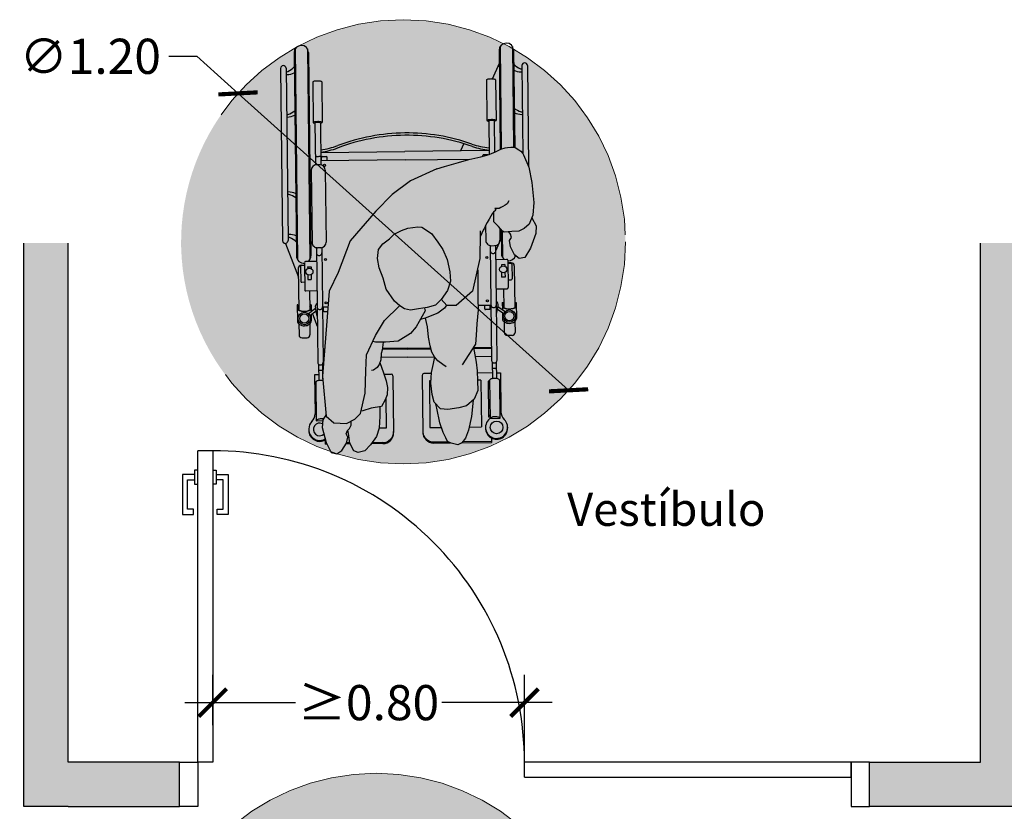
# Model space of a CAD drawing. Units: millimetres. Extents: x 0 to 5.6, y -3.5 to 7.8.
# Drawn here: x 0 to 2.6, y 0 to 2.1 of the extents above; entities that cross this region are included whole.
import ezdxf

# ---------------------------------------------------------------- set-up
doc = ezdxf.new("R2010")
doc.units = ezdxf.units.MM
doc.header["$MEASUREMENT"] = 0
doc.linetypes.add('LÍNEAS_OCULTAS2', pattern=[0.1875, 0.125, -0.0625])
doc.layers.add('Cotas', color=3, linetype='Continuous')
doc.styles.add('1-50', font='verdana.ttf', dxfattribs={"height": 0.096})
doc.styles.get("Standard").update_dxf_attribs({"font": 'arial.ttf'})
doc.dimstyles.new('1-50', dxfattribs={"dimscale": 0.05, "dimtxt": 1.7, "dimasz": 1.5, "dimexe": 1.5, "dimexo": 2, "dimgap": 0.75, "dimtad": 0, "dimtih": 1, "dimtoh": 1, "dimzin": 0, "dimdsep": 46, "dimtxsty": 'Standard', "dimblk1": 'ARCHTICK', "dimblk2": 'ARCHTICK', "dimsah": 1, "dimcen": 2.5, "dimdle": 1.5, "dimclrd": 256, "dimclre": 256, "dimclrt": 4, "dimadec": 0, "dimazin": 0, "dimtfac": 1, "dimtmove": 0, "dimatfit": 3, "dimfxl": 0.44, "dimtolj": 1, "dimtzin": 0, "dimarcsym": 0})

# ---------------------------------------------------------------- blocks, each defined once
blk = doc.blocks.new('_ARCHTICK')
at = {"color": 0, "linetype": 'ByBlock', "const_width": 0.15}
blk.add_lwpolyline([(-0.5, -0.5), (0.5, 0.5)], dxfattribs=at)
blk = doc.blocks.new('*D2')
at = {"layer": 'Cotas', "lineweight": -2, "transparency": 16777216}
for p, q in [((0.51, 0.22), (0.51, 0.356)), ((1.3518, 0.12), (1.3518, 0.356)), ((0.435, 0.281), (0.7335, 0.281)), ((1.4268, 0.281), (1.1283, 0.281))]:
    blk.add_line(p, q, dxfattribs=at)
at = {"layer": 'DEFPOINTS', "color": 0, "transparency": 16777216}
for p in [(1.3518, 0.281), (0.51, 0.12), (1.3518, 0.02)]:
    blk.add_point(p, dxfattribs=at)
at = {"layer": 'Cotas', "lineweight": -2, "transparency": 16777216, "xscale": 0.07500000000000001, "yscale": 0.07500000000000001, "zscale": 0.07500000000000001}
for p, rotation in [((0.51, 0.281), 179.9999999999609), ((1.3518, 0.281), 359.9999999999609)]:
    blk.add_blockref('_ARCHTICK', p, dxfattribs=dict(at, rotation=rotation))
at = {"layer": 'Cotas', "color": 4, "lineweight": 9, "transparency": 16777216, "insert": (0.9309, 0.281), "char_height": 0.095, "attachment_point": 5}
blk.add_mtext('\\A1;≥0.80', dxfattribs=at)
blk = doc.blocks.new('Persona_42')
at = {"true_color": 0xdbdbdb}
h = blk.add_hatch(color=254, dxfattribs=at)
h.dxf.hatch_style = 1
h.paths.add_polyline_path([(-0.0395, 0.3199), (-0.0366, 0.3578), (-0.0373, 0.3877), (-0.037, 0.4255), (-0.0367, 0.4607), (-0.038, 0.4702), (-0.0514, 0.4087), (-0.096, 0.3699), (-0.1208, 0.3696), (-0.122, 0.3709), (-0.1275, 0.3628), (-0.1453, 0.349), (-0.1789, 0.3351), (-0.1735, 0.3125), (-0.1702, 0.2839), (-0.1657, 0.2605), (-0.1613, 0.2437), (-0.1545, 0.2309), (-0.1531, 0.2294), (-0.1544, 0.2269), (-0.1566, 0.2126), (-0.1625, 0.1889), (-0.1643, 0.1602), (-0.1609, 0.129), (-0.1552, 0.1083), (-0.1377, 0.0905), (-0.1181, 0.0884), (-0.0883, 0.0931), (-0.0676, 0.0989), (-0.0472, 0.1164), (-0.0374, 0.1401), (-0.0381, 0.1661), (-0.0388, 0.1935), (-0.042, 0.2169), (-0.049, 0.2567), (-0.0487, 0.2567), (-0.0433, 0.265), (-0.0413, 0.2899)], flags=17)
h.paths.add_polyline_path([(-0.3395, 0.1935), (-0.3378, 0.2364), (-0.3136, 0.2885), (-0.2893, 0.3293), (-0.2492, 0.3681), (-0.2485, 0.3696), (-0.2624, 0.3812), (-0.2845, 0.4135), (-0.293, 0.4433), (-0.3038, 0.4718), (-0.3078, 0.4966), (-0.3054, 0.5207), (-0.2937, 0.5367), (-0.2759, 0.5502), (-0.2633, 0.5622), (-0.2436, 0.5723), (-0.2259, 0.5782), (-0.1993, 0.5818), (-0.1881, 0.5809), (-0.1619, 0.5646), (-0.1451, 0.5412), (-0.1314, 0.5206), (-0.1202, 0.4939), (-0.1126, 0.4605), (-0.1114, 0.4355), (-0.119, 0.4099), (-0.1361, 0.3865), (-0.1208, 0.3696), (-0.096, 0.3699), (-0.0514, 0.4087), (-0.038, 0.4702), (-0.0321, 0.4969), (-0.0309, 0.5552), (-0.026, 0.5653), (-0.0225, 0.5735), (-0.0195, 0.5786), (-0.016, 0.5858), (-0.0115, 0.5935), (-0.0061, 0.6032), (-0.0016, 0.6109), (0.0014, 0.617), (0.0058, 0.6234), (0.0057, 0.5961), (0.0186, 0.583), (0.0298, 0.5703), (0.0344, 0.5676), (0.055, 0.5692), (0.0737, 0.5708), (0.0883, 0.5778), (0.1019, 0.589), (0.1117, 0.6134), (0.1145, 0.6482), (0.1089, 0.7022), (0.1006, 0.7434), (0.0865, 0.7765), (0.0844, 0.7806), (0.0788, 0.7866), (0.0736, 0.7901), (0.069, 0.7931), (0.0654, 0.7956), (0.0593, 0.7971), (0.0517, 0.7975), (0.043, 0.7964), (0.0364, 0.7958), (0.0248, 0.7921), (0.0177, 0.7884), (0.0081, 0.7838), (0.0081, 0.7839), (0.002, 0.7816), (-0.0065, 0.7773), (-0.0065, 0.7774), (-0.0132, 0.7759), (-0.0289, 0.7716), (-0.0614, 0.7641), (-0.0893, 0.7556), (-0.1274, 0.7455), (-0.1476, 0.7389), (-0.2193, 0.7065), (-0.2685, 0.6699), (-0.313, 0.6243), (-0.3819, 0.5446), (-0.4147, 0.4586), (-0.4389, 0.4088), (-0.4447, 0.3275), (-0.4565, 0.1787), (-0.4463, 0.0706), (-0.4258, 0.0528), (-0.392, 0.0509), (-0.3696, 0.0625), (-0.354, 0.0784), (-0.3411, 0.1327)])
h.paths.add_polyline_path([(-0.2915, 0.1882), (-0.3016, 0.216), (-0.2989, 0.2232), (-0.2981, 0.2401), (-0.2957, 0.2493), (-0.2932, 0.2707), (-0.3134, 0.2705), (-0.3211, 0.2723), (-0.3378, 0.2364), (-0.3395, 0.1935), (-0.3411, 0.1327), (-0.3526, 0.0843), (-0.3474, 0.085), (-0.3255, 0.0921), (-0.2969, 0.0968), (-0.287, 0.1153), (-0.2821, 0.1285), (-0.2813, 0.148), (-0.2844, 0.1662)], flags=17)
h.paths.add_polyline_path([(-0.1792, 0.3554), (-0.1812, 0.3629), (-0.1973, 0.3606), (-0.2193, 0.3567), (-0.2353, 0.3609), (-0.2476, 0.3688), (-0.2485, 0.3696), (-0.2492, 0.3681), (-0.2893, 0.3293), (-0.3136, 0.2885), (-0.3211, 0.2723), (-0.3134, 0.2705), (-0.2864, 0.2708), (-0.2526, 0.2734), (-0.219, 0.2941), (-0.2035, 0.3123)], flags=17)
h.paths.add_polyline_path([(-0.1275, 0.3628), (-0.122, 0.3709), (-0.1361, 0.3865), (-0.1366, 0.3859), (-0.1519, 0.3708), (-0.1736, 0.364), (-0.1812, 0.3629), (-0.1792, 0.3554), (-0.1925, 0.3318), (-0.179, 0.3351), (-0.1453, 0.349)], flags=17)
at = {"true_color": 0xb8b8b8}
h = blk.add_hatch(color=9, dxfattribs=at)
h.dxf.hatch_style = 1
h.paths.add_polyline_path([(-0.1451, 0.5412), (-0.1619, 0.5646), (-0.1881, 0.5809), (-0.1993, 0.5818), (-0.2259, 0.5782), (-0.2436, 0.5723), (-0.2633, 0.5622), (-0.2759, 0.5502), (-0.2937, 0.5367), (-0.3054, 0.5207), (-0.3078, 0.4966), (-0.3038, 0.4718), (-0.293, 0.4433), (-0.2845, 0.4135), (-0.2624, 0.3812), (-0.2476, 0.3688), (-0.2353, 0.3609), (-0.2193, 0.3567), (-0.1973, 0.3606), (-0.1736, 0.364), (-0.1519, 0.3708), (-0.1366, 0.3859), (-0.119, 0.4099), (-0.1114, 0.4355), (-0.1126, 0.4605), (-0.1202, 0.4939), (-0.1314, 0.5206)])
h.paths.add_polyline_path([(0.0737, 0.5708), (0.055, 0.5692), (0.0463, 0.5685), (0.0511, 0.5621), (0.0538, 0.5534), (0.0483, 0.5449), (0.0508, 0.5279), (0.0615, 0.5067), (0.0741, 0.497), (0.0898, 0.4992), (0.1051, 0.5244), (0.1199, 0.5645), (0.1204, 0.5851), (0.109, 0.6065), (0.1019, 0.589), (0.0883, 0.5778)])
h.paths.add_polyline_path([(-0.0539, 0.0703), (-0.0501, 0.1138), (-0.0676, 0.0989), (-0.0883, 0.0931), (-0.1181, 0.0884), (-0.1377, 0.0905), (-0.1503, 0.1034), (-0.1482, 0.0922), (-0.1394, 0.0528), (-0.1304, 0.0266), (-0.1237, 0.012), (-0.1192, 0.0022), (-0.109, -0.0025), (-0.0909, -0.007), (-0.0801, -0.001), (-0.0705, 0.0115), (-0.0627, 0.0328)])
h.paths.add_polyline_path([(-0.3789, 0.0466), (-0.3838, 0.0377), (-0.3879, 0.0332), (-0.3862, 0.0241), (-0.383, -0.0019), (-0.372, -0.0225), (-0.3601, -0.0274), (-0.342, -0.023), (-0.3268, -0.0069), (-0.3104, 0.0156), (-0.3032, 0.038), (-0.3014, 0.0706), (-0.302, 0.0901), (-0.3018, 0.096), (-0.3255, 0.0921), (-0.3474, 0.085), (-0.3526, 0.0843), (-0.354, 0.0784), (-0.3696, 0.0625), (-0.3788, 0.0577), (-0.379, 0.0534)])
h.paths.add_polyline_path([(-0.3927, 0.0234), (-0.3892, 0.0319), (-0.3838, 0.0377), (-0.3789, 0.0466), (-0.379, 0.0534), (-0.3788, 0.0577), (-0.392, 0.0509), (-0.4258, 0.0528), (-0.4463, 0.0706), (-0.4467, 0.0753), (-0.456, 0.0611), (-0.4575, 0.0406), (-0.4465, -0.0007), (-0.4336, -0.0273), (-0.4182, -0.0309), (-0.4047, -0.0224), (-0.3921, -0.0022), (-0.388, 0.0144)])
at = {"color": 6}
for p, q in [((0.023, 1.0692), (0.0262, 0.7925)), ((0.0563, 1.0696), (0.0595, 0.797)), ((-0.5335, 1.0524), (-0.5272, 0.5036)), ((-0.5307, 1.0628), (-0.5241, 0.4933)), ((-0.4974, 1.0631), (-0.4908, 0.4937)), ((-0.4943, 1.0529), (-0.488, 0.504)), ((0.0202, 1.0588), (0.0233, 0.7913)), ((0.0594, 1.0593), (0.0624, 0.7963)), ((-0.5551, 1.0105), (-0.5497, 0.545)), ((0.0206, 1.0234), (0.002, 0.9815)), ((0.0819, 1.0179), (0.0847, 0.7801)), ((0.0966, 1.018), (0.0998, 0.7453)), ((-0.5698, 1.0103), (-0.5644, 0.5448)), ((-0.4831, 0.9737), (-0.4818, 0.864)), ((-0.4586, 0.974), (-0.4573, 0.8643)), ((-0.0137, 0.9792), (-0.0125, 0.8694)), ((0.0108, 0.9795), (0.012, 0.8697)), ((-0.4769, 0.863), (-0.4756, 0.7493)), ((-0.4622, 0.8631), (-0.4609, 0.7495)), ((-0.0076, 0.8684), (-0.0065, 0.7774)), ((0.0071, 0.8686), (0.0081, 0.7839)), ((-0.0752, 0.8071), (-0.0838, 0.7876)), ((-0.4613, 0.7832), (-0.234, 0.7859)), ((-0.4571, 0.7719), (-0.4463, 0.7721)), ((-0.0066, 0.7885), (-0.234, 0.7859)), ((-0.0614, 0.7641), (-0.0289, 0.7716)), ((-0.0289, 0.7716), (-0.0132, 0.7759)), ((-0.0233, 0.7731), (-0.0233, 0.775)), ((-0.0106, 0.7771), (-0.0214, 0.777)), ((-0.0132, 0.7759), (-0.0061, 0.7775)), ((-0.0061, 0.7775), (0.002, 0.7816)), ((0.002, 0.7816), (0.0091, 0.7843)), ((0.0091, 0.7843), (0.0177, 0.7884)), ((0.0177, 0.7884), (0.0248, 0.7921)), ((0.0248, 0.7921), (0.0364, 0.7958)), ((0.0364, 0.7958), (0.043, 0.7964)), ((0.043, 0.7964), (0.0517, 0.7975)), ((0.0517, 0.7975), (0.0593, 0.7971)), ((0.0593, 0.7971), (0.0654, 0.7956)), ((0.0654, 0.7956), (0.069, 0.7931)), ((0.069, 0.7931), (0.0736, 0.7901)), ((0.0736, 0.7901), (0.0788, 0.7866)), ((0.0788, 0.7866), (0.0844, 0.7806)), ((0.0844, 0.7806), (0.0865, 0.7765)), ((0.0865, 0.7765), (0.1006, 0.7434)), ((-0.4638, 0.7498), (-0.4727, 0.7497)), ((-0.2337, 0.7628), (-0.461, 0.7601)), ((-0.4589, 0.7603), (-0.459, 0.7699)), ((-0.4442, 0.7605), (-0.4443, 0.7701)), ((-0.2337, 0.7628), (-0.0585, 0.7648)), ((-0.1476, 0.7389), (-0.1274, 0.7455)), ((-0.1274, 0.7455), (-0.0893, 0.7556)), ((-0.0893, 0.7556), (-0.0614, 0.7641)), ((-0.4872, 0.7348), (-0.4849, 0.5404)), ((-0.449, 0.7352), (-0.4467, 0.5408)), ((-0.1476, 0.7389), (-0.2193, 0.7065)), ((0.1006, 0.7434), (0.1089, 0.7022)), ((-0.2193, 0.7065), (-0.2685, 0.6699)), ((0.1089, 0.7022), (0.1145, 0.6482)), ((-0.2685, 0.6699), (-0.313, 0.6243)), ((0.0368, 0.6409), (0.0307, 0.6372)), ((0.0423, 0.6445), (0.0368, 0.6409)), ((0.0463, 0.6527), (0.0423, 0.6445)), ((0.1145, 0.6482), (0.1117, 0.6134)), ((-0.313, 0.6243), (-0.3819, 0.5446)), ((0.0014, 0.617), (-0.0016, 0.6109)), ((0.0049, 0.6222), (0.0014, 0.617)), ((0.0115, 0.6273), (0.0049, 0.6222)), ((0.0057, 0.5961), (0.0058, 0.6229)), ((0.0089, 0.6319), (0.0115, 0.6273)), ((0.014, 0.6314), (0.0089, 0.6319)), ((0.0201, 0.6315), (0.014, 0.6314)), ((0.0246, 0.6341), (0.0201, 0.6315)), ((0.0307, 0.6372), (0.0246, 0.6341)), ((0.1117, 0.6134), (0.1019, 0.589)), ((-0.016, 0.5858), (-0.0195, 0.5786)), ((-0.0115, 0.5935), (-0.016, 0.5858)), ((-0.016, 0.5858), (-0.0156, 0.5458)), ((-0.0061, 0.6032), (-0.0115, 0.5935)), ((-0.0016, 0.6109), (-0.0061, 0.6032)), ((0.0186, 0.583), (0.0057, 0.5961)), ((0.1019, 0.589), (0.0883, 0.5778)), ((0.109, 0.6065), (0.1204, 0.5851)), ((0.1204, 0.5851), (0.1199, 0.5645)), ((-0.2759, 0.5502), (-0.2633, 0.5622)), ((-0.2633, 0.5622), (-0.2436, 0.5723)), ((-0.2436, 0.5723), (-0.2259, 0.5782)), ((-0.2259, 0.5782), (-0.1993, 0.5818)), ((-0.1993, 0.5818), (-0.1881, 0.5809)), ((-0.1881, 0.5809), (-0.1619, 0.5646)), ((-0.1619, 0.5646), (-0.1451, 0.5412)), ((-0.0307, 0.5645), (-0.0321, 0.4969)), ((-0.031, 0.5711), (-0.0307, 0.5645)), ((-0.026, 0.5653), (-0.0309, 0.5552)), ((-0.0225, 0.5735), (-0.026, 0.5653)), ((-0.0195, 0.5786), (-0.0225, 0.5735)), ((0.0298, 0.5703), (0.0186, 0.583)), ((0.0223, 0.5788), (0.0226, 0.5462)), ((0.0258, 0.5748), (0.0265, 0.51)), ((0.0288, 0.5714), (0.0296, 0.4997)), ((0.0344, 0.5676), (0.0298, 0.5703)), ((0.055, 0.5692), (0.0344, 0.5676)), ((0.0511, 0.5621), (0.0463, 0.5685)), ((0.0538, 0.5534), (0.0511, 0.5621)), ((0.0737, 0.5708), (0.055, 0.5692)), ((0.0883, 0.5778), (0.0737, 0.5708)), ((0.1199, 0.5645), (0.1051, 0.5244)), ((-0.5568, 0.5375), (-0.5216, 0.4464)), ((-0.3819, 0.5446), (-0.4147, 0.4586)), ((-0.3054, 0.5207), (-0.2937, 0.5367)), ((-0.2937, 0.5367), (-0.2759, 0.5502)), ((-0.1451, 0.5412), (-0.1314, 0.5206)), ((0.0261, 0.5516), (0.0112, 0.518)), ((0.0483, 0.5449), (0.0538, 0.5534)), ((0.0508, 0.5279), (0.0483, 0.5449)), ((-0.473, 0.5261), (-0.4694, 0.2162)), ((-0.4612, 0.5259), (-0.4701, 0.5258)), ((-0.4583, 0.5263), (-0.4547, 0.2164)), ((-0.3078, 0.4966), (-0.3054, 0.5207)), ((-0.1314, 0.5206), (-0.1202, 0.4939)), ((-0.0037, 0.5315), (-0.0001, 0.2216)), ((-0.0007, 0.5313), (0.0081, 0.5314)), ((0.011, 0.5317), (0.0146, 0.2218)), ((0.0615, 0.5067), (0.0508, 0.5279)), ((0.0741, 0.497), (0.0615, 0.5067)), ((0.0629, 0.5057), (0.0629, 0.5001)), ((0.1051, 0.5244), (0.0898, 0.4992)), ((-0.5051, 0.4854), (-0.5042, 0.4118)), ((-0.4726, 0.4888), (-0.5022, 0.4884)), ((-0.3038, 0.4718), (-0.3078, 0.4966)), ((-0.1202, 0.4939), (-0.1126, 0.4605)), ((-0.0321, 0.4969), (-0.0514, 0.4087)), ((0.0115, 0.4944), (0.0411, 0.4947)), ((0.0359, 0.4801), (0.0266, 0.48)), ((0.0266, 0.48), (0.0267, 0.4756)), ((0.0359, 0.4801), (0.0359, 0.4757)), ((0.044, 0.4918), (0.0449, 0.4181)), ((0.0533, 0.4851), (0.0441, 0.485)), ((0.0441, 0.4843), (0.052, 0.4844)), ((0.055, 0.4815), (0.0555, 0.4418)), ((0.0898, 0.4992), (0.0741, 0.497)), ((-0.5219, 0.4706), (-0.5206, 0.3575)), ((-0.5158, 0.4749), (-0.5153, 0.4352)), ((-0.5142, 0.4785), (-0.505, 0.4786)), ((-0.505, 0.4779), (-0.5129, 0.4779)), ((-0.4967, 0.474), (-0.4874, 0.4741)), ((-0.4967, 0.474), (-0.4966, 0.4696)), ((-0.4964, 0.4527), (-0.4963, 0.4401)), ((-0.4874, 0.4741), (-0.4873, 0.4697)), ((-0.4871, 0.4528), (-0.487, 0.4402)), ((-0.4147, 0.4586), (-0.4389, 0.4088)), ((-0.293, 0.4433), (-0.3038, 0.4718)), ((-0.1126, 0.4605), (-0.1114, 0.4355)), ((-0.038, 0.4702), (-0.0367, 0.4607)), ((-0.0367, 0.4607), (-0.037, 0.4255)), ((0.0269, 0.4588), (0.027, 0.4462)), ((0.0361, 0.4589), (0.0363, 0.4463)), ((0.0612, 0.4773), (0.0625, 0.3642)), ((-0.5045, 0.4324), (-0.5124, 0.4323)), ((-0.4963, 0.4401), (-0.487, 0.4402)), ((-0.2845, 0.4135), (-0.293, 0.4433)), ((-0.1114, 0.4355), (-0.119, 0.4099)), ((-0.037, 0.4255), (-0.0373, 0.3877)), ((0.0363, 0.4463), (0.027, 0.4462)), ((0.0447, 0.4388), (0.0526, 0.4389)), ((-0.4717, 0.4092), (-0.5012, 0.4088)), ((-0.4918, 0.409), (-0.4912, 0.3578)), ((-0.4389, 0.4088), (-0.4447, 0.3275)), ((-0.2624, 0.3812), (-0.2845, 0.4135)), ((-0.119, 0.4099), (-0.1366, 0.3859)), ((-0.0514, 0.4087), (-0.096, 0.3699)), ((0.0124, 0.4148), (0.042, 0.4151)), ((0.0325, 0.415), (0.0331, 0.3639)), ((-0.2476, 0.3688), (-0.2624, 0.3812)), ((-0.1366, 0.3859), (-0.1519, 0.3708)), ((-0.1208, 0.3696), (-0.1361, 0.3865)), ((-0.0373, 0.3877), (-0.0366, 0.3578)), ((0.0289, 0.3775), (0.0309, 0.3775)), ((0.0289, 0.3775), (0.0291, 0.3586)), ((0.0309, 0.3775), (0.031, 0.3667)), ((0.0645, 0.3779), (0.0646, 0.367)), ((0.0645, 0.3779), (0.0664, 0.3779)), ((0.0664, 0.3779), (0.0669, 0.3348)), ((-0.5248, 0.3711), (-0.5243, 0.328)), ((-0.5229, 0.3711), (-0.5248, 0.3711)), ((-0.5229, 0.3711), (-0.5227, 0.3602)), ((-0.4754, 0.3614), (-0.4946, 0.3471)), ((-0.4913, 0.3679), (-0.4891, 0.3623)), ((-0.4738, 0.3542), (-0.4905, 0.3417)), ((-0.4893, 0.3715), (-0.4891, 0.3606)), ((-0.4873, 0.3715), (-0.4893, 0.3715)), ((-0.4873, 0.3715), (-0.4871, 0.3527)), ((-0.4833, 0.3471), (-0.4706, 0.3142)), ((-0.4709, 0.3405), (-0.4758, 0.3633)), ((-0.442, 0.3655), (-0.4564, 0.3653)), ((-0.4542, 0.3557), (-0.4543, 0.3653)), ((-0.4522, 0.3537), (-0.4428, 0.3538)), ((-0.2893, 0.3293), (-0.2492, 0.3681)), ((-0.2492, 0.3681), (-0.2485, 0.3696)), ((-0.2353, 0.3609), (-0.2476, 0.3688)), ((-0.2193, 0.3567), (-0.2353, 0.3609)), ((-0.1973, 0.3606), (-0.2193, 0.3567)), ((-0.1792, 0.3554), (-0.2035, 0.3123)), ((-0.1736, 0.364), (-0.1973, 0.3606)), ((-0.1812, 0.3629), (-0.1792, 0.3554)), ((-0.1453, 0.349), (-0.179, 0.3351)), ((-0.1519, 0.3708), (-0.1736, 0.364)), ((-0.1275, 0.3628), (-0.1453, 0.349)), ((-0.122, 0.3709), (-0.1275, 0.3628)), ((-0.096, 0.3699), (-0.1208, 0.3696)), ((-0.0366, 0.3578), (-0.0395, 0.3199)), ((-0.0369, 0.3702), (-0.0018, 0.3706)), ((-0.0185, 0.3607), (-0.0186, 0.3704)), ((-0.0057, 0.3589), (-0.0165, 0.3588)), ((-0.0038, 0.3609), (-0.0039, 0.3705)), ((0.0132, 0.3461), (0.0176, 0.369)), ((0.0158, 0.3598), (0.0329, 0.3477)), ((0.0172, 0.3671), (0.0367, 0.3532)), ((0.0292, 0.3503), (0.0294, 0.3344)), ((-0.5202, 0.3198), (-0.5198, 0.2902)), ((-0.4908, 0.3202), (-0.4904, 0.2906)), ((-0.487, 0.3443), (-0.4868, 0.3284)), ((-0.4868, 0.329), (-0.4868, 0.3284)), ((-0.4447, 0.3275), (-0.4565, 0.1787)), ((-0.3136, 0.2885), (-0.2893, 0.3293)), ((-0.179, 0.3351), (-0.1925, 0.3318)), ((-0.1735, 0.3125), (-0.1789, 0.3351)), ((-0.0395, 0.3199), (-0.0413, 0.2899)), ((0.0294, 0.335), (0.0294, 0.3344)), ((0.0336, 0.3262), (0.0339, 0.2967)), ((0.063, 0.3266), (0.0633, 0.297)), ((-0.219, 0.2941), (-0.2526, 0.2734)), ((-0.2035, 0.3123), (-0.219, 0.2941)), ((-0.1702, 0.2839), (-0.1735, 0.3125)), ((-0.0406, 0.2946), (-0.041, 0.2946)), ((-0.5119, 0.2825), (-0.4982, 0.2827)), ((-0.3378, 0.2364), (-0.3136, 0.2885)), ((-0.3134, 0.2705), (-0.3211, 0.2723)), ((-0.2864, 0.2708), (-0.3134, 0.2705)), ((-0.2932, 0.2707), (-0.2957, 0.2493)), ((-0.2526, 0.2734), (-0.2864, 0.2708)), ((-0.1657, 0.2605), (-0.1702, 0.2839)), ((-0.0413, 0.2899), (-0.0433, 0.265)), ((0.0556, 0.2891), (0.0418, 0.2889)), ((-0.4507, 0.252), (-0.4551, 0.252)), ((-0.4509, 0.2493), (-0.4551, 0.2493)), ((-0.2981, 0.2401), (-0.2989, 0.2232)), ((-0.2957, 0.2493), (-0.2981, 0.2401)), ((-0.2278, 0.2519), (-0.2955, 0.2511)), ((-0.2278, 0.2546), (-0.2952, 0.2538)), ((-0.2278, 0.2546), (-0.1643, 0.2554)), ((-0.2278, 0.2519), (-0.1636, 0.2526)), ((-0.1613, 0.2437), (-0.1657, 0.2605)), ((-0.1545, 0.2309), (-0.1613, 0.2437)), ((-0.0433, 0.265), (-0.0796, 0.2094)), ((-0.0489, 0.2564), (-0.042, 0.2169)), ((-0.0487, 0.2567), (-0.0005, 0.2573)), ((-0.0485, 0.254), (-0.0004, 0.2545)), ((-0.4527, 0.2275), (-0.4549, 0.2275)), ((-0.3395, 0.1935), (-0.3378, 0.2364)), ((-0.2989, 0.2232), (-0.3038, 0.21)), ((-0.3016, 0.216), (-0.2915, 0.1882)), ((-0.2275, 0.2301), (-0.2986, 0.2293)), ((-0.2275, 0.2301), (-0.1545, 0.231)), ((-0.1566, 0.2126), (-0.1544, 0.2269)), ((-0.1451, 0.2207), (-0.1545, 0.2309)), ((-0.1544, 0.2269), (-0.1531, 0.2294)), ((-0.1318, 0.2106), (-0.1451, 0.2207)), ((-0.0447, 0.2322), (-0.0002, 0.2328)), ((-0.042, 0.2169), (-0.0388, 0.1935)), ((0.002, 0.2169), (0.0025, 0.1724)), ((0.0127, 0.217), (0.0132, 0.1725)), ((-0.4674, 0.2114), (-0.4669, 0.1669)), ((-0.4566, 0.2115), (-0.4563, 0.1817)), ((-0.3411, 0.1327), (-0.3395, 0.1935)), ((-0.319, 0.1953), (-0.3242, 0.1938)), ((-0.3088, 0.2021), (-0.319, 0.1953)), ((-0.3038, 0.21), (-0.3088, 0.2021)), ((-0.2915, 0.1882), (-0.2844, 0.1662)), ((-0.1643, 0.1602), (-0.1625, 0.1889)), ((-0.1625, 0.1889), (-0.1566, 0.2126)), ((-0.1225, 0.2043), (-0.1318, 0.2106)), ((-0.0388, 0.1935), (-0.0381, 0.1661)), ((0.0023, 0.1878), (-0.0386, 0.1873)), ((0.0131, 0.1879), (0.024, 0.1881)), ((0.024, 0.1881), (0.0252, 0.0827)), ((-0.4671, 0.1824), (-0.478, 0.1823)), ((-0.478, 0.1823), (-0.4768, 0.0769)), ((-0.4747, 0.1625), (-0.4735, 0.0586)), ((-0.4565, 0.1787), (-0.4463, 0.0706)), ((-0.4563, 0.1825), (-0.4562, 0.1825)), ((-0.4562, 0.1753), (-0.4561, 0.1671)), ((-0.2903, 0.1844), (-0.2712, 0.1846)), ((-0.2844, 0.1662), (-0.2813, 0.148)), ((-0.2663, 0.1798), (-0.2645, 0.0263)), ((-0.1876, 0.1807), (-0.1858, 0.0273)), ((-0.1627, 0.1859), (-0.1828, 0.1857)), ((-0.1639, 0.1663), (-0.1678, 0.1662)), ((-0.1678, 0.1662), (-0.1664, 0.0401)), ((-0.1609, 0.129), (-0.1643, 0.1602)), ((-0.0286, 0.1679), (-0.0381, 0.1677)), ((-0.0381, 0.1661), (-0.0374, 0.1401)), ((-0.0286, 0.1679), (-0.0272, 0.0417)), ((-0.009, 0.1656), (-0.0079, 0.0688)), ((-0.0053, 0.1656), (-0.009, 0.1656)), ((-0.0053, 0.1679), (-0.0041, 0.064)), ((0.0211, 0.1682), (0.0223, 0.0643)), ((-0.2813, 0.148), (-0.2821, 0.1285)), ((-0.0374, 0.1401), (-0.0472, 0.1164)), ((-0.354, 0.0784), (-0.3411, 0.1327)), ((-0.287, 0.1153), (-0.2969, 0.0968)), ((-0.2821, 0.1285), (-0.287, 0.1153)), ((-0.2852, 0.1201), (-0.2843, 0.0387)), ((-0.1552, 0.1083), (-0.1609, 0.129)), ((-0.1377, 0.0905), (-0.1552, 0.1083)), ((-0.0472, 0.1164), (-0.0676, 0.0989)), ((-0.0501, 0.1138), (-0.0539, 0.0703)), ((-0.4473, 0.0813), (-0.4472, 0.0746)), ((-0.3474, 0.085), (-0.3526, 0.0843)), ((-0.3255, 0.0921), (-0.3474, 0.085)), ((-0.2969, 0.0968), (-0.3255, 0.0921)), ((-0.3018, 0.096), (-0.302, 0.0901)), ((-0.302, 0.0901), (-0.3014, 0.0706)), ((-0.1482, 0.0922), (-0.1503, 0.1034)), ((-0.1394, 0.0528), (-0.1482, 0.0922)), ((-0.1181, 0.0884), (-0.1377, 0.0905)), ((-0.0883, 0.0931), (-0.1181, 0.0884)), ((-0.0676, 0.0989), (-0.0883, 0.0931)), ((-0.4735, 0.0586), (-0.4562, 0.0588)), ((-0.456, 0.0611), (-0.4575, 0.0406)), ((-0.4467, 0.0753), (-0.456, 0.0611)), ((-0.4463, 0.0706), (-0.4258, 0.0528)), ((-0.392, 0.0509), (-0.3696, 0.0625)), ((-0.379, 0.0534), (-0.3788, 0.0577)), ((-0.3789, 0.0466), (-0.379, 0.0534)), ((-0.3696, 0.0625), (-0.354, 0.0784)), ((-0.3014, 0.0706), (-0.3032, 0.038)), ((-0.0539, 0.0703), (-0.0627, 0.0328)), ((-0.0042, 0.0723), (-0.0079, 0.0722)), ((-0.0079, 0.0688), (-0.0042, 0.0689)), ((0.0223, 0.0643), (-0.005, 0.064)), ((-0.4575, 0.0406), (-0.4465, -0.0007)), ((-0.4258, 0.0528), (-0.392, 0.0509)), ((-0.3927, 0.0234), (-0.3892, 0.0319)), ((-0.3892, 0.0319), (-0.3838, 0.0377)), ((-0.3862, 0.0241), (-0.3879, 0.0332)), ((-0.3838, 0.0377), (-0.3789, 0.0466)), ((-0.3032, 0.038), (-0.3104, 0.0156)), ((-0.2843, 0.0387), (-0.3032, 0.0385)), ((-0.1664, 0.0401), (-0.1352, 0.0405)), ((-0.1304, 0.0266), (-0.1394, 0.0528)), ((-0.1237, 0.012), (-0.1304, 0.0266)), ((-0.0627, 0.0328), (-0.0705, 0.0115)), ((-0.0607, 0.0413), (-0.0272, 0.0417)), ((-0.0163, 0.0402), (-0.0163, 0.0377)), ((0.0432, 0.0409), (0.0432, 0.0384)), ((-0.4498, 0.0064), (-0.4497, -0.0052)), ((-0.388, 0.0144), (-0.3927, 0.0234)), ((-0.3921, -0.0022), (-0.388, 0.0144)), ((-0.383, -0.0019), (-0.3862, 0.0241)), ((-0.3104, 0.0156), (-0.3268, -0.0069)), ((-0.1561, 0.001), (-0.1175, 0.0015)), ((-0.1192, 0.0022), (-0.1237, 0.012)), ((-0.109, -0.0025), (-0.1192, 0.0022)), ((-0.0705, 0.0115), (-0.0801, -0.001)), ((-0.0801, -0.0009), (0, 0)), ((-0.0779, 0.0019), (0, 0.0028)), ((-0.0001, 0.0116), (0, 0)), ((-0.4457, -0.0023), (-0.4497, -0.0024)), ((-0.4444, -0.0051), (-0.4497, -0.0052)), ((-0.4465, -0.0007), (-0.4336, -0.0273)), ((-0.4182, -0.0309), (-0.4047, -0.0224)), ((-0.4047, -0.0224), (-0.3921, -0.0022)), ((-0.3816, -0.0044), (-0.3936, -0.0046)), ((-0.383, -0.0016), (-0.392, -0.0017)), ((-0.372, -0.0225), (-0.383, -0.0019)), ((-0.3601, -0.0274), (-0.372, -0.0225)), ((-0.342, -0.023), (-0.3601, -0.0274)), ((-0.3268, -0.0069), (-0.342, -0.023)), ((-0.2936, -0.0034), (-0.3245, -0.0038)), ((-0.2936, -0.0006), (-0.3224, -0.0009)), ((-0.1561, -0.0018), (-0.1116, -0.0013)), ((-0.0909, -0.007), (-0.109, -0.0025)), ((-0.0801, -0.001), (-0.0909, -0.007)), ((-0.4336, -0.0273), (-0.4182, -0.0309))]:
    blk.add_line(p, q, dxfattribs=at)
for centre, radius in [((-0.4514, 0.7484), 0.00277), ((-0.4485, 0.4942), 0.00277), ((-0.0128, 0.4993), 0.00277), ((-0.4919, 0.4612), 0.00962), ((0.0314, 0.4673), 0.00962), ((-0.4471, 0.3772), 0.00277), ((-0.0114, 0.3823), 0.00277), ((-0.5056, 0.3346), 0.0167), ((-0.5056, 0.3346), 0.0125), ((0.0481, 0.341), 0.0167), ((0.0481, 0.341), 0.0125), ((0.0134, 0.0406), 0.0171)]:
    blk.add_circle(centre, radius, dxfattribs=at)
for centre, radius, start, end in [((-0.5139, 1.0526), 0.0196, 0.6634, 180.6634), ((0.0398, 1.059), 0.0196, 0.6634, 180.6634), ((-0.5625, 1.0104), 0.00735, 0.6634, 180.6634), ((-0.5736, 1.0526), 0.0555, 294.4971, 316.8621), ((0.0995, 1.0604), 0.0555, 224.4647, 246.8297), ((0.0893, 1.018), 0.00735, 0.6634, 180.6634), ((-0.5541, 1.0098), 0.00852, 264.1928, 294.4971), ((-0.5523, 1.006), 0.0122, 257.7888, 270.6271), ((-0.5527, 1.0397), 0.0459, 270.6271, 295.5454), ((0.0788, 1.047), 0.0459, 245.7813, 270.6996), ((0.081, 1.0172), 0.00852, 246.8297, 277.134), ((0.0792, 1.0133), 0.0122, 270.6996, 283.538), ((-0.4824, 0.9737), 0.000661, 114.5713, 180.6634), ((-0.4768, 0.9614), 0.0142, 101.0683, 114.5713), ((-0.4729, 0.9416), 0.0344, 95.0129, 101.0683), ((-0.4701, 0.9094), 0.0667, 90.6634, 95.0129), ((-0.4701, 0.9094), 0.0667, 86.3139, 90.6634), ((-0.468, 0.9416), 0.0344, 80.2585, 86.3139), ((-0.4646, 0.9616), 0.0142, 66.7555, 80.2585), ((-0.4593, 0.974), 0.000661, 0.6634, 66.7555), ((-0.0131, 0.9792), 0.000661, 114.5713, 180.6634), ((-0.0074, 0.9668), 0.0142, 101.0683, 114.5713), ((-0.0036, 0.947), 0.0344, 95.0129, 101.0683), ((-0.0007, 0.9149), 0.0667, 90.6634, 95.0129), ((-0.0007, 0.9149), 0.0667, 86.3139, 90.6634), ((0.0013, 0.9471), 0.0344, 80.2585, 86.3139), ((0.0048, 0.967), 0.0142, 66.7555, 80.2585), ((0.0101, 0.9794), 0.000661, 0.6634, 66.7555), ((-0.5532, 0.8957), 0.0103, 267.5246, 288.7893), ((-0.5526, 0.8898), 0.0113, 265.1717, 276.1947), ((-0.5591, 0.9496), 0.0715, 276.1947, 292.6507), ((-0.5716, 0.9498), 0.0674, 288.7893, 306.2696), ((0.0998, 0.9576), 0.0674, 235.0572, 252.5375), ((0.0873, 0.9571), 0.0715, 248.676, 265.1321), ((0.0827, 0.9031), 0.0103, 252.5375, 273.8022), ((0.0822, 0.8971), 0.0113, 265.1321, 276.1551), ((-0.4812, 0.864), 0.000661, 114.5713, 180.6634), ((-0.4812, 0.864), 0.000661, 180.6634, 246.7555), ((-0.4755, 0.8517), 0.0142, 101.0683, 114.5713), ((-0.4758, 0.8765), 0.0142, 246.7555, 260.2585), ((-0.4716, 0.8318), 0.0344, 95.0129, 101.0683), ((-0.4724, 0.8964), 0.0344, 260.2585, 262.4721), ((-0.4765, 0.863), 0.000455, 116.7364, 180.6634), ((-0.4731, 0.8563), 0.00788, 102.1209, 116.7364), ((-0.4708, 0.8456), 0.0188, 95.4623, 102.1209), ((-0.4688, 0.7997), 0.0667, 90.6634, 95.0129), ((-0.4692, 0.8283), 0.0362, 90.6634, 95.4623), ((-0.4688, 0.7997), 0.0667, 86.3139, 90.6634), ((-0.4692, 0.8283), 0.0362, 85.8645, 90.6634), ((-0.4679, 0.8457), 0.0188, 79.2059, 85.8645), ((-0.4668, 0.8319), 0.0344, 80.2585, 86.3139), ((-0.4659, 0.8564), 0.00788, 64.5903, 79.2059), ((-0.4627, 0.8631), 0.000455, 0.6634, 64.5903), ((-0.4675, 0.8964), 0.0344, 278.8547, 281.0683), ((-0.4633, 0.8518), 0.0142, 66.7555, 80.2585), ((-0.4636, 0.8766), 0.0142, 281.0683, 294.5713), ((-0.458, 0.8643), 0.000661, 0.6634, 66.7555), ((-0.458, 0.8643), 0.000661, 294.5713, 0.6634), ((-0.0118, 0.8694), 0.000661, 114.5713, 180.6634), ((-0.0118, 0.8694), 0.000661, 180.6634, 246.7555), ((-0.0062, 0.8571), 0.0142, 101.0683, 114.5713), ((-0.0065, 0.8819), 0.0142, 246.7555, 260.2585), ((-0.0023, 0.8373), 0.0344, 95.0129, 101.0683), ((-0.003, 0.9018), 0.0344, 260.2585, 262.4721), ((-0.0071, 0.8684), 0.000455, 116.7364, 180.6634), ((-0.0038, 0.8618), 0.00788, 102.1209, 116.7364), ((-0.0015, 0.8511), 0.0188, 95.4623, 102.1209), ((0.0005, 0.8051), 0.0667, 90.6634, 95.0129), ((0.0002, 0.8337), 0.0362, 90.6634, 95.4623), ((0.0005, 0.8051), 0.0667, 86.3139, 90.6634), ((0.0002, 0.8337), 0.0362, 85.8645, 90.6634), ((0.0015, 0.8511), 0.0188, 79.2059, 85.8645), ((0.0026, 0.8373), 0.0344, 80.2585, 86.3139), ((0.0035, 0.8618), 0.00788, 64.5903, 79.2059), ((0.0067, 0.8686), 0.000455, 0.6634, 64.5903), ((0.0019, 0.9019), 0.0344, 278.8547, 281.0683), ((0.006, 0.8572), 0.0142, 66.7555, 80.2585), ((0.0057, 0.882), 0.0142, 281.0683, 294.5713), ((0.0114, 0.8697), 0.000661, 0.6634, 66.7555), ((0.0114, 0.8697), 0.000661, 294.5713, 0.6634), ((-0.2283, 0.2969), 0.5326, 90.6634, 110.6784), ((-0.2272, 0.3034), 0.5326, 90.789, 110.6784), ((-0.2295, 0.3033), 0.5326, 70.6484, 90.5377), ((-0.2283, 0.2969), 0.5326, 70.6484, 90.6634), ((-0.4844, 0.9849), 0.1958, 276.7632, 290.6784), ((0.0118, 0.9906), 0.1958, 250.6484, 264.5636), ((0.0131, 0.9842), 0.1958, 250.6484, 264.2197), ((-0.4757, 0.7733), 0.000199, 180.6634, 256.1447), ((-0.4724, 0.7866), 0.0139, 256.1447, 264.5408), ((-0.4704, 0.8072), 0.0346, 264.5408, 268.1193), ((-0.4693, 0.8411), 0.0685, 268.1193, 270.6634), ((-0.4693, 0.8411), 0.0685, 270.6634, 273.2074), ((-0.4674, 0.8073), 0.0346, 273.2074, 276.7859), ((-0.465, 0.7867), 0.0139, 276.7859, 285.1821), ((-0.4855, 0.9784), 0.1958, 277.1071, 290.6784), ((-0.4614, 0.7734), 0.000199, 285.1821, 0.6634), ((-0.457, 0.77), 0.00196, 90.6634, 180.6634), ((-0.4463, 0.7701), 0.00196, 0.6634, 90.6634), ((-0.0213, 0.775), 0.00196, 90.6634, 180.6634), ((-0.0106, 0.7751), 0.00196, 53.8564, 90.6634), ((-0.0063, 0.7787), 0.000199, 180.6634, 256.1447), ((-0.003, 0.792), 0.0139, 256.1447, 263.2635), ((-0.4725, 0.735), 0.0147, 90.6634, 180.6634), ((-0.4637, 0.7351), 0.0147, 0.6634, 90.6634), ((-0.55, 0.6657), 0.0113, 85.1321, 96.1551), ((-0.5505, 0.6598), 0.0103, 72.5375, 93.8022), ((-0.5551, 0.6057), 0.0715, 68.676, 85.1321), ((-0.5676, 0.6053), 0.0674, 55.0572, 72.5375), ((-2.1708, 0.6751), 2.2811, 358.2633, 358.2962), ((-0.5471, 0.5495), 0.0122, 90.6996, 103.538), ((-0.5466, 0.5158), 0.0459, 65.7813, 90.6996), ((-0.5571, 0.5449), 0.00735, 180.6634, 0.6634), ((-0.5488, 0.5457), 0.00852, 66.8297, 97.134), ((-0.5673, 0.5025), 0.0555, 44.4647, 66.8297), ((-0.4702, 0.5405), 0.0147, 180.6634, 270.6634), ((-0.4614, 0.5406), 0.0147, 270.6634, 0.6634), ((-0.0009, 0.546), 0.0147, 180.6634, 270.6634), ((0.0079, 0.5461), 0.0147, 270.6634, 0.6634), ((-0.4655, 0.5122), 0.00735, 180.6634, 0.6634), ((0.0039, 0.5176), 0.00735, 180.6634, 0.6634), ((0.0461, 0.5102), 0.0196, 180.6634, 232.729), ((-0.5076, 0.5038), 0.0196, 180.6634, 277.4247), ((-0.5021, 0.4855), 0.00294, 90.6634, 180.6634), ((-0.5076, 0.5038), 0.0196, 308.5978, 0.6634), ((0.0411, 0.4918), 0.00294, 0.6634, 90.6634), ((0.0461, 0.5102), 0.0196, 263.9021, 342.0928), ((0.0521, 0.4815), 0.00294, 0.6634, 90.6634), ((0.0534, 0.4772), 0.00784, 0.6634, 90.6634), ((-0.5141, 0.4707), 0.00784, 90.6634, 180.6634), ((-0.5129, 0.4749), 0.00294, 90.6634, 180.6634), ((-0.5124, 0.4353), 0.00294, 180.6634, 270.6634), ((0.0525, 0.4418), 0.00294, 270.6634, 0.6634), ((-0.5013, 0.4118), 0.00294, 180.6634, 270.6634), ((0.042, 0.4181), 0.00294, 270.6634, 0.6634), ((-0.4638, 0.3659), 0.0123, 127.5333, 192.2003), ((0.0056, 0.3713), 0.0123, 349.1264, 53.7935), ((-0.5222, 0.3603), 0.00246, 180.6634, 231.9198), ((-0.5147, 0.3699), 0.0147, 231.9198, 252.2784), ((-0.5203, 0.3603), 0.00246, 180.6634, 231.9198), ((-0.5127, 0.3699), 0.0147, 231.9198, 252.2784), ((-0.5097, 0.3856), 0.0312, 252.2784, 262.8247), ((-0.5077, 0.3856), 0.0312, 252.2784, 262.8247), ((-0.5065, 0.4106), 0.0564, 262.8247, 270.6634), ((-0.5046, 0.4106), 0.0564, 262.8247, 268.6708), ((-0.5065, 0.4106), 0.0564, 270.6634, 278.502), ((-0.5085, 0.4106), 0.0564, 272.6559, 278.502), ((-0.5047, 0.3856), 0.0312, 278.502, 289.0484), ((-0.5028, 0.3857), 0.0312, 278.502, 289.0484), ((-0.4994, 0.3701), 0.0147, 289.0484, 309.4069), ((-0.4974, 0.3701), 0.0147, 289.0484, 309.4069), ((-0.4916, 0.3606), 0.00246, 309.4069, 0.6634), ((-0.4896, 0.3606), 0.00246, 309.4069, 0.6634), ((-0.4638, 0.3659), 0.00735, 180.6634, 0.6634), ((-0.4522, 0.3557), 0.00196, 180.6634, 270.6634), ((-0.0165, 0.3607), 0.00196, 180.6634, 270.6634), ((-0.0058, 0.3609), 0.00196, 270.6634, 0.6634), ((0.0056, 0.3713), 0.00735, 180.6634, 0.6634), ((0.0315, 0.3667), 0.00246, 180.6634, 231.9198), ((0.0391, 0.3763), 0.0147, 231.9198, 252.2784), ((0.0335, 0.3667), 0.00246, 180.6634, 231.9198), ((0.041, 0.3764), 0.0147, 231.9198, 252.2784), ((0.0441, 0.392), 0.0312, 252.2784, 262.8247), ((0.046, 0.392), 0.0312, 252.2784, 262.8247), ((0.0472, 0.417), 0.0564, 262.8247, 270.6634), ((0.0492, 0.417), 0.0564, 262.8247, 268.6708), ((0.0472, 0.417), 0.0564, 270.6634, 278.502), ((0.0453, 0.417), 0.0564, 272.6559, 278.502), ((0.049, 0.3921), 0.0312, 278.502, 289.0484), ((0.0509, 0.3921), 0.0312, 278.502, 289.0484), ((0.0543, 0.3765), 0.0147, 289.0484, 309.4069), ((0.0563, 0.3765), 0.0147, 289.0484, 309.4069), ((0.0621, 0.367), 0.00246, 309.4069, 0.6634), ((0.0641, 0.367), 0.00246, 309.4069, 0.6634), ((-0.5149, 0.3281), 0.0094, 180.6634, 211.2128), ((-0.5105, 0.3308), 0.0146, 211.2128, 235.6018), ((-0.5007, 0.3309), 0.0146, 305.7249, 330.1139), ((-0.4962, 0.3283), 0.0094, 330.1139, 0.6634), ((0.0388, 0.3345), 0.0094, 180.6634, 211.2128), ((0.0433, 0.3372), 0.0146, 211.2128, 235.6018), ((0.0462, 0.3414), 0.0197, 235.6018, 254.4543), ((0.048, 0.3481), 0.0267, 254.4543, 270.6634), ((0.048, 0.3481), 0.0267, 270.6634, 286.8725), ((0.05, 0.3415), 0.0197, 286.8725, 305.7249), ((0.053, 0.3373), 0.0146, 305.7249, 330.1139), ((0.0575, 0.3347), 0.0094, 330.1139, 0.6634), ((-0.5076, 0.335), 0.0197, 235.6018, 254.4543), ((-0.5057, 0.3417), 0.0267, 254.4543, 270.6634), ((-0.5057, 0.3417), 0.0267, 270.6634, 286.8725), ((-0.5037, 0.335), 0.0197, 286.8725, 305.7249), ((0.0417, 0.2967), 0.00784, 180.6634, 270.6634), ((0.0555, 0.2969), 0.00784, 270.6634, 0.6634), ((-0.512, 0.2903), 0.00784, 180.6634, 270.6634), ((-0.4983, 0.2905), 0.00784, 270.6634, 0.6634), ((-0.4627, 0.2163), 0.00675, 180.6634, 204.0493), ((-0.4624, 0.2164), 0.00707, 204.0493, 226.8971), ((-0.4618, 0.2164), 0.00707, 314.4296, 337.2774), ((-0.4615, 0.2163), 0.00675, 337.2774, 0.6634), ((0.0067, 0.2217), 0.00675, 180.6634, 204.0493), ((0.007, 0.2218), 0.00707, 204.0493, 226.8971), ((0.0072, 0.222), 0.00734, 226.8971, 249.0228), ((0.0073, 0.2223), 0.00767, 249.0228, 270.6634), ((0.0073, 0.2223), 0.00767, 270.6634, 292.304), ((0.0074, 0.222), 0.00734, 292.304, 314.4296), ((0.0076, 0.2218), 0.00707, 314.4296, 337.2774), ((0.0079, 0.2217), 0.00675, 337.2774, 0.6634), ((-0.4622, 0.2166), 0.00734, 226.8971, 249.0228), ((-0.4668, 0.1928), 0.000419, 120.4717, 180.6634), ((-0.4644, 0.1887), 0.00514, 104.0129, 120.4717), ((-0.4627, 0.1821), 0.012, 96.2772, 104.0129), ((-0.4621, 0.2169), 0.00767, 249.0228, 270.6634), ((-0.4616, 0.1714), 0.0227, 90.6634, 96.2772), ((-0.4621, 0.2169), 0.00767, 270.6634, 292.304), ((-0.4616, 0.1714), 0.0227, 85.0496, 90.6634), ((-0.4606, 0.1821), 0.012, 77.3139, 85.0496), ((-0.462, 0.2166), 0.00734, 292.304, 314.4296), ((-0.4591, 0.1888), 0.00514, 60.855, 77.3139), ((-0.4568, 0.1929), 0.000419, 0.6634, 60.855), ((0.0026, 0.1982), 0.000419, 120.4717, 180.6634), ((0.005, 0.1941), 0.00514, 104.0129, 120.4717), ((0.0066, 0.1875), 0.012, 96.2772, 104.0129), ((0.0078, 0.1768), 0.0227, 90.6634, 96.2772), ((0.0078, 0.1768), 0.0227, 85.0496, 90.6634), ((0.0087, 0.1875), 0.012, 77.3139, 85.0496), ((0.0102, 0.1942), 0.00514, 60.855, 77.3139), ((0.0125, 0.1983), 0.000419, 0.6634, 60.855), ((-0.4727, 0.1625), 0.00201, 131.8888, 180.6634), ((-0.4673, 0.1565), 0.01, 110.6113, 131.8888), ((-0.4636, 0.1467), 0.0205, 99.2129, 110.6113), ((-0.4611, 0.131), 0.0364, 90.6634, 99.2129), ((-0.4611, 0.131), 0.0364, 82.1138, 90.6634), ((-0.4589, 0.1468), 0.0205, 80.1956, 82.1138), ((-0.2712, 0.1797), 0.0049, 0.6634, 90.6634), ((-0.1827, 0.1808), 0.0049, 90.6634, 180.6634), ((-0.0033, 0.1679), 0.00201, 131.8888, 180.6634), ((0.002, 0.1619), 0.01, 110.6113, 131.8888), ((0.0057, 0.1521), 0.0205, 99.2129, 110.6113), ((0.0083, 0.1365), 0.0364, 90.6634, 99.2129), ((0.0083, 0.1365), 0.0364, 82.1138, 90.6634), ((0.0105, 0.1522), 0.0205, 70.7155, 82.1138), ((0.0139, 0.1621), 0.01, 49.438, 70.7155), ((0.0191, 0.1682), 0.00201, 0.6634, 49.438), ((0.0546, 0.0831), 0.0294, 180.6634, 225.9264), ((-0.464, 0.035), 0.0298, 135.4003, 299.915), ((-0.5062, 0.0766), 0.0294, 315.4003, 0.6634), ((-0.4715, 0.0586), 0.00201, 131.8888, 180.6634), ((-0.4661, 0.0526), 0.01, 110.6113, 131.8888), ((-0.4624, 0.0428), 0.0205, 99.2129, 110.6113), ((-0.4599, 0.0271), 0.0364, 90.6634, 99.2129), ((-0.4599, 0.0271), 0.0364, 82.1138, 90.6634), ((-0.4577, 0.0429), 0.0205, 81.6111, 82.1138), ((0.0134, 0.0406), 0.0298, 128.1582, 45.9264), ((-0.0021, 0.064), 0.00201, 131.8888, 180.6634), ((0.0033, 0.058), 0.01, 110.6113, 131.8888), ((0.0069, 0.0482), 0.0205, 99.2129, 110.6113), ((0.0095, 0.0326), 0.0364, 90.6634, 99.2129), ((0.0095, 0.0326), 0.0364, 82.1138, 90.6634), ((0.0117, 0.0483), 0.0205, 70.7155, 82.1138), ((0.0151, 0.0582), 0.01, 49.438, 70.7155), ((0.0203, 0.0643), 0.00201, 0.6634, 49.438), ((-0.464, 0.0325), 0.0298, 180.6634, 301.159), ((-0.464, 0.035), 0.0171, 65.0495, 311.6751), ((-0.2939, 0.0288), 0.0294, 270.6634, 0.6634), ((-0.1565, 0.0304), 0.0294, 180.6634, 270.6634), ((-0.1564, 0.0276), 0.0294, 180.6634, 270.6634), ((0.0135, 0.038), 0.0298, 180.6634, 0.6634), ((-0.2939, 0.026), 0.0294, 270.6634, 0.6634)]:
    blk.add_arc(centre, radius, start, end, dxfattribs=at)
blk = doc.blocks.new('*D9')
at = {"layer": 'Cotas', "lineweight": -2, "transparency": 16777216}
for p, q in [((0.3919, 2.027), (0.4669, 2.027)), ((0.4669, 2.027), (0.5784, 1.9268)), ((1.471, 1.1247), (0.5784, 1.9268))]:
    blk.add_line(p, q, dxfattribs=at)
at = {"layer": 'DEFPOINTS', "color": 0, "transparency": 16777216}
for p in [(0.5784, 1.9268), (1.471, 1.1247)]:
    blk.add_point(p, dxfattribs=at)
at = {"layer": 'Cotas', "lineweight": -2, "transparency": 16777216, "xscale": 0.07500000000000001, "yscale": 0.07500000000000001, "zscale": 0.07500000000000001}
for p, rotation in [((0.5784, 1.9268), 318.0555142953945), ((1.471, 1.1247), 138.0555142953944)]:
    blk.add_blockref('_ARCHTICK', p, dxfattribs=dict(at, rotation=rotation))
at = {"layer": 'Cotas', "color": 4, "transparency": 16777216, "insert": (0.1795, 2.027), "char_height": 0.095, "attachment_point": 5}
blk.add_mtext('\\A1;∅1.20', dxfattribs=at)

msp = doc.modelspace()

# ---------------------------------------------------------------- hatches: boundary and pattern name
h = msp.add_hatch(color=253)
h.dxf.hatch_style = 1
h.paths.add_polyline_path([(0, 1.5223), (0, 0), (0.42, 0), (0.42, 0.12), (0.12, 0.12), (0.12, 1.5223)])
h = msp.add_hatch(color=253)
h.dxf.hatch_style = 1
h.paths.add_polyline_path([(2.2837, 0.12), (2.5837, 0.12), (2.5837, 1.5223), (2.7037, 1.5223), (2.7037, 0.12), (5.4432, 0.12), (5.4432, 0), (2.7037, 0), (2.5837, 0), (2.2837, 0)])
at = {"layer": 'Cotas', "true_color": 0xededed, "transparency": 33554590}
h = msp.add_hatch(color=7, dxfattribs=at)
h.dxf.hatch_style = 1
edge = h.paths.add_edge_path()
edge.add_arc((1.0247, 1.5257), 0.6, 32.5637, 392.5637)
h = msp.add_hatch(color=7, dxfattribs=at)
h.dxf.hatch_style = 1
edge = h.paths.add_edge_path()
edge.add_arc((0.9513, -0.5099), 0.6, 402.2699, 762.2699)

# ---------------------------------------------------------------- linework, layer by layer
at = {"color": 4}
for p, q in [((0.47, 0.12), (0.4701, 0.9616)), ((0.5101, 0.9616), (0.4701, 0.9616)), ((0.5101, 0.9616), (0.51, 0.12)), ((0.4609, 0.8975), (0.4283, 0.8975)), ((0.4283, 0.8975), (0.4283, 0.7889)), ((0.4419, 0.8039), (0.4419, 0.8827)), ((0.4419, 0.8827), (0.4609, 0.8827)), ((0.5192, 0.8975), (0.5519, 0.8975)), ((0.5382, 0.8827), (0.5192, 0.8827)), ((0.5382, 0.8039), (0.5382, 0.8827)), ((0.5519, 0.8975), (0.5519, 0.7889)), ((0.4578, 0.8039), (0.4419, 0.8039)), ((0.4579, 0.7889), (0.4578, 0.8039)), ((0.5223, 0.8039), (0.5382, 0.8039)), ((0.5223, 0.7889), (0.5223, 0.8039)), ((0.4283, 0.7889), (0.4579, 0.7889)), ((0.5519, 0.7889), (0.5223, 0.7889)), ((0.51, 0.12), (0.47, 0.12)), ((2.2337, 0.12), (1.3518, 0.1199)), ((1.3518, 0.0799), (1.3518, 0.1199)), ((2.2337, 0.08), (2.2337, 0.12)), ((1.3518, 0.0799), (2.2337, 0.08))]:
    msp.add_line(p, q, dxfattribs=at)
at = {"lineweight": 25}
for points in [[(0.12, 0), (0, 0), (0, 1.5223)], [(0.12, 0.12), (0.12, 1.5223)], [(2.5837, 0.12), (2.5837, 1.5223)], [(0.42, 0.12), (0.12, 0.12)], [(0.42, 0), (0.42, 0.12)], [(2.2837, 0.12), (2.5837, 0.12)], [(2.2837, 0), (2.2837, 0.12)], [(0.12, 0), (0.42, 0)], [(2.5837, 0), (2.2837, 0)]]:
    msp.add_lwpolyline(points, dxfattribs=at)
at = {"color": 4}
for points in [[(0.4701, 0.9091), (0.4609, 0.9091), (0.4609, 0.8827)], [(0.5101, 0.9091), (0.5192, 0.9091), (0.5192, 0.8827)], [(0.4609, 0.8827), (0.4609, 0.8712), (0.4701, 0.8712)], [(0.5192, 0.8827), (0.5192, 0.8712), (0.5101, 0.8712)], [(0.42, 0.12), (0.47, 0.12), (0.47, 0), (0.42, 0)], [(2.2837, 0.12), (2.2337, 0.12), (2.2337, 0), (2.2837, 0)]]:
    msp.add_lwpolyline(points, dxfattribs=at)
at = {"color": 7}
msp.add_lwpolyline([(5.4417, 0), (2.5837, 0)], dxfattribs=at)
at = {"color": 4}
msp.add_arc((0.5098, 0.1196), 0.842, 359.9766, 89.9833, dxfattribs=at)
at = {"layer": 'Cotas', "color": 3, "linetype": 'LÍNEAS_OCULTAS2', "lineweight": 9, "ltscale": 12}
for centre in [(1.0247, 1.5257), (0.9513, -0.5099)]:
    msp.add_circle(centre, 0.6, dxfattribs=at)

# ---------------------------------------------------------------- block references
at = {"color": 9, "true_color": 0xb8b8b8}
msp.add_blockref('Persona_42', (1.2631, 0.9841), dxfattribs=at)

# ---------------------------------------------------------------- texts
at = {"layer": 'Cotas', "color": 4, "insert": (1.4669, 0.8486), "char_height": 0.09, "width": 2.910923, "attachment_point": 1, "style": '1-50'}
msp.add_mtext('Vestíbulo', dxfattribs=at)

# ---------------------------------------------------------------- dimensions: what is measured, and where the dimension line sits
at = {"layer": 'Cotas'}
dim = msp.add_diameter_dim_2p(p1=(1.471, 1.1247), p2=(0.5784, 1.9268), dimstyle='1-50', override={"dimtxt": 1.9, "dimtxsty": 'Standard', "dimcen": 0}, dxfattribs=at)
dim.commit()
dim.dimension.update_dxf_attribs({"geometry": '*D9', "text_midpoint": (0.1795, 2.027)})
at = {"layer": 'Cotas', "lineweight": 9}
dim = msp.add_linear_dim(base=(1.3518, 0.281), p1=(0.51, 0.12), p2=(1.3518, 0.02), angle=180, text='≥0.80', dimstyle='1-50', override={"dimtxt": 1.9}, dxfattribs=at)
dim.commit()
dim.dimension.update_dxf_attribs({"geometry": '*D2', "text_midpoint": (0.9309, 0.281)})

doc.saveas('drawing.dxf')
